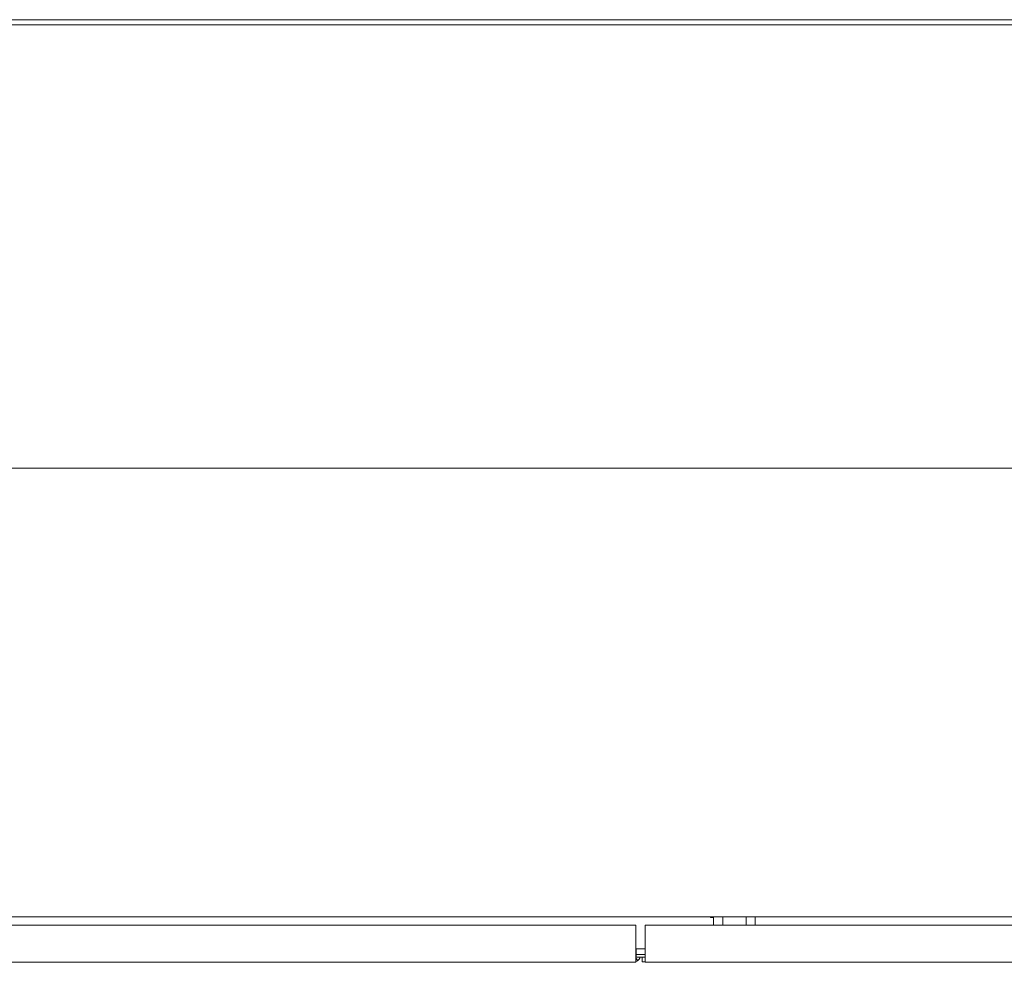
# Model space of a CAD drawing. Units: inches. Extents: x 19 to 427, y 8 to 267.
# Drawn here: x 167 to 193, y 241 to 267 of the extents above; entities that cross this region are included whole.
import ezdxf

# ---------------------------------------------------------------- set-up
doc = ezdxf.new("R2010")
doc.units = ezdxf.units.IN
doc.header["$LTSCALE"] = 26
doc.header["$MEASUREMENT"] = 0
doc.layers.add('Centerline (ANSI)', color=7, linetype='Continuous', lineweight=5)
doc.layers.add('Visible (ANSI)', color=7, linetype='Continuous', lineweight=5)

msp = doc.modelspace()

# ---------------------------------------------------------------- linework, layer by layer
at = {"layer": 'Centerline (ANSI)', "linetype": 'Continuous'}
msp.add_line((151.171, 254.687), (216.148, 254.687), dxfattribs=at)
at = {"layer": 'Visible (ANSI)'}
for p, q in [((153.731, 266.615), (213.588, 266.615)), ((153.825, 266.749), (213.495, 266.749)), ((213.588, 242.624), (153.731, 242.624)), ((185.544, 242.624), (185.544, 242.599)), ((185.544, 242.599), (185.619, 242.599)), ((185.619, 242.398), (185.619, 242.624)), ((185.869, 242.398), (185.869, 242.624)), ((186.495, 242.398), (186.495, 242.624)), ((186.745, 242.398), (186.745, 242.624)), ((154.357, 242.398), (183.535, 242.398)), ((183.535, 242.398), (183.535, 241.626)), ((183.785, 241.626), (183.785, 242.398)), ((183.785, 242.398), (212.963, 242.398)), ((183.535, 241.758), (183.785, 241.758)), ((183.539, 241.615), (183.539, 241.758)), ((183.535, 241.626), (183.539, 241.626)), ((183.535, 241.398), (183.535, 241.626)), ((183.583, 241.448), (183.535, 241.509)), ((183.539, 241.606), (183.539, 241.615)), ((183.539, 241.606), (183.785, 241.606)), ((183.539, 241.606), (183.539, 241.532)), ((183.539, 241.532), (183.785, 241.532)), ((183.701, 241.532), (183.701, 241.409)), ((183.785, 241.626), (183.785, 241.398)), ((183.535, 241.398), (154.45, 241.398)), ((183.701, 241.409), (183.785, 241.409)), ((212.87, 241.398), (183.785, 241.398))]:
    msp.add_line(p, q, dxfattribs=at)
msp.add_arc((183.441, 241.626), 0.228, 294.3076, 308.7441, dxfattribs=at)
msp.add_open_spline([(183.648, 241.532), (183.633, 241.5), (183.611, 241.47), (183.583, 241.448)], degree=3, dxfattribs=at)

doc.saveas('drawing.dxf')
